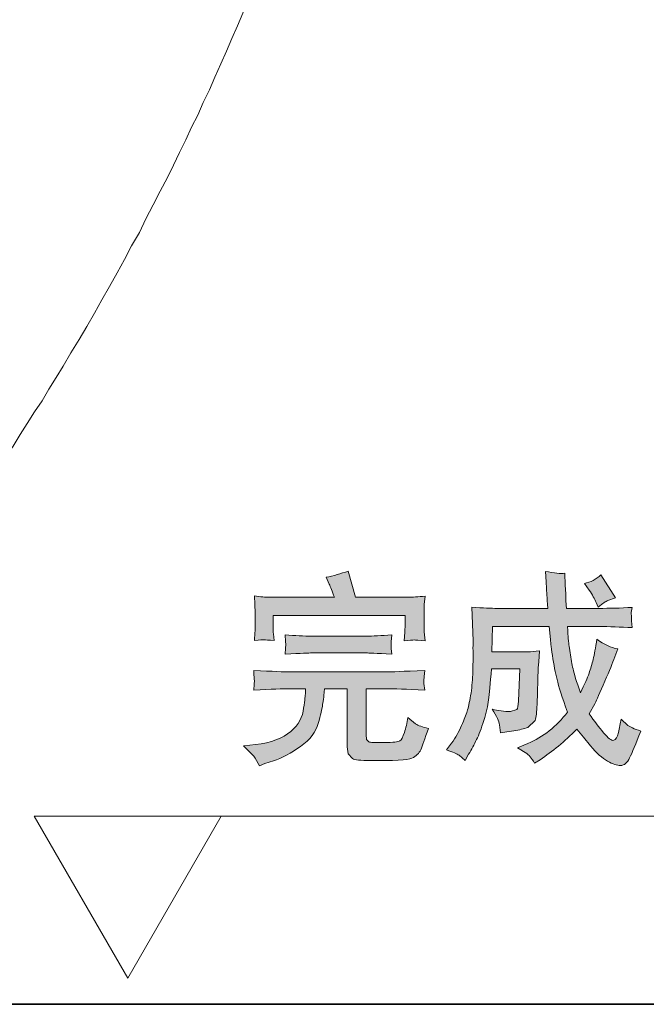
# Model space of a CAD drawing. Units: inches. Extents: x 7.5 to 95.5, y -67.9 to -2.1.
# Drawn here: x 60.8 to 65.6, y -45.8 to -38.3 of the extents above; entities that cross this region are included whole.
import ezdxf

# ---------------------------------------------------------------- set-up
doc = ezdxf.new("R2010")
doc.units = ezdxf.units.IN
doc.header["$MEASUREMENT"] = 0
doc.layers.add('图层 1', color=7, linetype='Continuous')

msp = doc.modelspace()

# ---------------------------------------------------------------- hatches: boundary and pattern name
at = {"layer": '图层 1'}
h = msp.add_hatch(color=256, dxfattribs=at)
h.dxf.hatch_style = 2
edge = h.paths.add_edge_path()
edge.add_spline(control_points=[(63.0466, -43.1357), (63.0466, -43.1357), (63.4745, -43.1357), (63.4745, -43.1357), (63.4807, -43.1357), (63.5455, -43.1385), (63.6681, -43.1447), (63.6681, -43.1447), (63.6633, -43.1006), (63.6633, -43.1006), (63.6633, -43.1006), (63.6633, -43.0723), (63.6633, -43.0723), (63.6633, -43.0723), (63.6633, -43.0489), (63.6633, -43.0489), (63.6633, -43.0489), (63.6681, -42.9965), (63.6681, -42.9965), (63.5847, -43.0027), (63.5186, -43.0062), (63.4711, -43.0062), (63.4711, -43.0062), (63.0494, -43.0062), (63.0494, -43.0062), (62.9908, -43.0062), (62.9226, -43.0027), (62.8447, -42.9965), (62.8447, -42.9965), (62.8482, -43.0468), (62.8482, -43.0468), (62.8482, -43.0468), (62.8496, -43.0709), (62.8496, -43.0709), (62.8496, -43.0709), (62.8482, -43.0985), (62.8482, -43.0985), (62.8482, -43.0985), (62.8447, -43.1447), (62.8447, -43.1447), (62.9681, -43.1385), (63.0349, -43.1357), (63.0466, -43.1357), (63.0466, -43.1357), (63.0466, -43.1357), (63.0466, -43.1357)], knot_values=[0, 0, 0, 0, 1, 1, 1, 2, 2, 2, 3, 3, 3, 4, 4, 4, 5, 5, 5, 6, 6, 6, 7, 7, 7, 8, 8, 8, 9, 9, 9, 10, 10, 10, 11, 11, 11, 12, 12, 12, 13, 13, 13, 14, 14, 14, 15, 15, 15, 15], degree=3, periodic=0)
edge = h.paths.add_edge_path()
edge.add_spline(control_points=[(62.6153, -43.9474), (62.6153, -43.9474), (62.6477, -44.0052), (62.6477, -44.0052), (62.6477, -44.0052), (62.6876, -43.9894), (62.6876, -43.9894), (62.6876, -43.9894), (62.7545, -43.968), (62.7545, -43.968), (62.8206, -43.946), (62.8902, -43.9088), (62.9639, -43.8564), (63.037, -43.8034), (63.0825, -43.7448), (63.1004, -43.6793), (63.1176, -43.6146), (63.1293, -43.5656), (63.1341, -43.5326), (63.1396, -43.5002), (63.1424, -43.4774), (63.1438, -43.4637), (63.1438, -43.4637), (63.1486, -43.4113), (63.1486, -43.4113), (63.1486, -43.4113), (63.3236, -43.4113), (63.3236, -43.4113), (63.3236, -43.4113), (63.3236, -43.8605), (63.3236, -43.8605), (63.3236, -43.8605), (63.3312, -43.9143), (63.3312, -43.9143), (63.3312, -43.9143), (63.365, -43.9501), (63.365, -43.9501), (63.3822, -43.9605), (63.427, -43.966), (63.4993, -43.966), (63.6819, -43.968), (63.7894, -43.9618), (63.8225, -43.9474), (63.8548, -43.9329), (63.8776, -43.9108), (63.89, -43.8819), (63.9024, -43.8523), (63.9217, -43.7978), (63.9486, -43.7179), (63.9031, -43.7076), (63.8707, -43.6959), (63.8507, -43.6828), (63.8507, -43.6828), (63.7908, -43.6332), (63.7908, -43.6332), (63.7846, -43.6766), (63.7756, -43.7152), (63.7639, -43.7496), (63.7529, -43.7848), (63.7412, -43.8061), (63.7288, -43.8144), (63.7164, -43.8226), (63.6771, -43.8268), (63.6109, -43.8268), (63.5393, -43.8275), (63.4993, -43.8261), (63.4904, -43.822), (63.4904, -43.822), (63.4731, -43.8034), (63.4731, -43.8034), (63.4731, -43.8034), (63.4697, -43.7648), (63.4697, -43.7648), (63.4697, -43.7648), (63.4697, -43.4113), (63.4697, -43.4113), (63.4697, -43.4113), (63.6295, -43.4113), (63.6295, -43.4113), (63.6812, -43.4113), (63.7784, -43.4154), (63.921, -43.4237), (63.921, -43.4237), (63.9148, -43.3713), (63.9148, -43.3713), (63.9148, -43.3713), (63.9134, -43.35), (63.9134, -43.35), (63.9134, -43.35), (63.9155, -43.3169), (63.9155, -43.3169), (63.9155, -43.3169), (63.921, -43.2707), (63.921, -43.2707), (63.7536, -43.2783), (63.6564, -43.2818), (63.6295, -43.2818), (63.6295, -43.2818), (62.8799, -43.2818), (62.8799, -43.2818), (62.8406, -43.2818), (62.7483, -43.2783), (62.6029, -43.2707), (62.6057, -43.3169), (62.6077, -43.3431), (62.6077, -43.3493), (62.6077, -43.3493), (62.607, -43.3769), (62.607, -43.3769), (62.607, -43.3769), (62.6029, -43.4237), (62.6029, -43.4237), (62.7379, -43.4154), (62.8303, -43.4113), (62.8799, -43.4113), (62.8799, -43.4113), (63.0025, -43.4113), (63.0025, -43.4113), (63.0025, -43.4113), (63.0012, -43.4513), (63.0012, -43.4513), (62.9998, -43.4719), (62.9943, -43.5167), (62.9832, -43.5849), (62.9722, -43.6531), (62.9322, -43.711), (62.864, -43.7593), (62.7951, -43.8075), (62.698, -43.8371), (62.5719, -43.8481), (62.5719, -43.8481), (62.5237, -43.853), (62.5237, -43.853), (62.5733, -43.8984), (62.6036, -43.9301), (62.6153, -43.9474), (62.6153, -43.9474), (62.6153, -43.9474), (62.6153, -43.9474)], knot_values=[0, 0, 0, 0, 1, 1, 1, 2, 2, 2, 3, 3, 3, 4, 4, 4, 5, 5, 5, 6, 6, 6, 7, 7, 7, 8, 8, 8, 9, 9, 9, 10, 10, 10, 11, 11, 11, 12, 12, 12, 13, 13, 13, 14, 14, 14, 15, 15, 15, 16, 16, 16, 17, 17, 17, 18, 18, 18, 19, 19, 19, 20, 20, 20, 21, 21, 21, 22, 22, 22, 23, 23, 23, 24, 24, 24, 25, 25, 25, 26, 26, 26, 27, 27, 27, 28, 28, 28, 29, 29, 29, 30, 30, 30, 31, 31, 31, 32, 32, 32, 33, 33, 33, 34, 34, 34, 35, 35, 35, 36, 36, 36, 37, 37, 37, 38, 38, 38, 39, 39, 39, 40, 40, 40, 41, 41, 41, 42, 42, 42, 43, 43, 43, 44, 44, 44, 45, 45, 45, 46, 46, 46, 46], degree=3, periodic=0)
edge = h.paths.add_edge_path()
edge.add_spline(control_points=[(62.6835, -43.0344), (62.6911, -43.0351), (62.7173, -43.0372), (62.7607, -43.0399), (62.7607, -43.0399), (62.7545, -42.9876), (62.7545, -42.9876), (62.7538, -42.98), (62.7531, -42.9586), (62.7531, -42.9221), (62.7531, -42.9221), (62.7531, -42.8463), (62.7531, -42.8463), (62.7531, -42.8463), (63.7701, -42.8463), (63.7701, -42.8463), (63.7701, -42.8463), (63.7701, -42.9145), (63.7701, -42.9145), (63.7701, -42.9145), (63.7687, -42.9758), (63.7687, -42.9758), (63.7687, -42.9758), (63.7625, -43.0413), (63.7625, -43.0413), (63.8025, -43.0372), (63.828, -43.0358), (63.839, -43.0358), (63.85, -43.0365), (63.8783, -43.0385), (63.9237, -43.0413), (63.9237, -43.0413), (63.9175, -42.9717), (63.9175, -42.9717), (63.9175, -42.9717), (63.9162, -42.9159), (63.9162, -42.9159), (63.9162, -42.9159), (63.9162, -42.8256), (63.9162, -42.8256), (63.9162, -42.8256), (63.9169, -42.7629), (63.9169, -42.7629), (63.9169, -42.7629), (63.9237, -42.6982), (63.9237, -42.6982), (63.87, -42.703), (63.8252, -42.7057), (63.7894, -42.7057), (63.7894, -42.7057), (63.3863, -42.7057), (63.3863, -42.7057), (63.3863, -42.7057), (63.3305, -42.5039), (63.3305, -42.5039), (63.274, -42.5245), (63.2175, -42.5411), (63.1603, -42.5521), (63.1603, -42.5521), (63.1851, -42.6052), (63.1851, -42.6052), (63.1948, -42.6265), (63.2079, -42.6603), (63.2251, -42.7057), (63.2251, -42.7057), (62.7235, -42.7057), (62.7235, -42.7057), (62.6952, -42.7057), (62.6566, -42.7023), (62.6077, -42.6961), (62.6077, -42.6961), (62.6119, -42.7616), (62.6119, -42.7616), (62.6119, -42.7616), (62.6153, -42.8256), (62.6153, -42.8256), (62.6153, -42.8256), (62.6153, -42.9173), (62.6153, -42.9173), (62.6153, -42.94), (62.6125, -42.9814), (62.6077, -43.0399), (62.6498, -43.0358), (62.6752, -43.0337), (62.6835, -43.0344), (62.6835, -43.0344), (62.6835, -43.0344), (62.6835, -43.0344)], knot_values=[0, 0, 0, 0, 1, 1, 1, 2, 2, 2, 3, 3, 3, 4, 4, 4, 5, 5, 5, 6, 6, 6, 7, 7, 7, 8, 8, 8, 9, 9, 9, 10, 10, 10, 11, 11, 11, 12, 12, 12, 13, 13, 13, 14, 14, 14, 15, 15, 15, 16, 16, 16, 17, 17, 17, 18, 18, 18, 19, 19, 19, 20, 20, 20, 21, 21, 21, 22, 22, 22, 23, 23, 23, 24, 24, 24, 25, 25, 25, 26, 26, 26, 27, 27, 27, 28, 28, 28, 29, 29, 29, 29], degree=3, periodic=0)
h = msp.add_hatch(color=256, dxfattribs=at)
h.dxf.hatch_style = 2
edge = h.paths.add_edge_path()
edge.add_spline(control_points=[(64.0891, -43.884), (64.0891, -43.884), (64.1277, -43.8316), (64.1277, -43.8316), (64.1587, -43.7889), (64.1842, -43.7441), (64.2042, -43.6966), (64.2248, -43.649), (64.2393, -43.6118), (64.2476, -43.5849), (64.2565, -43.5581), (64.2655, -43.5181), (64.2745, -43.465), (64.2827, -43.4113), (64.2882, -43.3569), (64.2903, -43.3011), (64.2924, -43.2453), (64.2931, -43.195), (64.2931, -43.1509), (64.2924, -43.1068), (64.2924, -43.0792), (64.2931, -43.0682), (64.2931, -43.0682), (64.2937, -43.042), (64.2937, -43.042), (64.2937, -43.042), (64.2841, -42.7829), (64.2841, -42.7829), (64.3709, -42.7891), (64.4357, -42.7919), (64.4784, -42.7919), (64.4784, -42.7919), (64.8705, -42.7919), (64.8705, -42.7919), (64.8663, -42.7478), (64.8636, -42.714), (64.8629, -42.6913), (64.8629, -42.6913), (64.8567, -42.5872), (64.8567, -42.5872), (64.8567, -42.5872), (64.8505, -42.5066), (64.8505, -42.5066), (64.9194, -42.5204), (64.9697, -42.5252), (65.0007, -42.5211), (65.0007, -42.5211), (65.0034, -42.612), (65.0034, -42.612), (65.0034, -42.612), (65.0069, -42.6789), (65.0069, -42.6789), (65.0069, -42.6789), (65.0083, -42.7347), (65.0083, -42.7347), (65.0083, -42.7347), (65.0131, -42.7919), (65.0131, -42.7919), (65.0131, -42.7919), (65.2639, -42.7919), (65.2639, -42.7919), (65.3438, -42.7919), (65.4286, -42.7898), (65.5181, -42.7843), (65.5181, -42.7843), (65.5126, -42.8243), (65.5126, -42.8243), (65.5126, -42.8243), (65.514, -42.8601), (65.514, -42.8601), (65.514, -42.8601), (65.514, -42.8876), (65.514, -42.8876), (65.514, -42.8876), (65.5181, -42.9407), (65.5181, -42.9407), (65.4286, -42.9352), (65.3431, -42.9324), (65.2625, -42.9324), (65.2625, -42.9324), (65.0207, -42.9324), (65.0207, -42.9324), (65.0227, -42.9738), (65.0248, -43.0055), (65.0269, -43.0282), (65.0289, -43.0503), (65.0338, -43.0854), (65.0406, -43.1336), (65.0482, -43.1812), (65.0558, -43.2232), (65.0634, -43.259), (65.071, -43.2949), (65.0903, -43.3562), (65.1213, -43.443), (65.1523, -43.3775), (65.1743, -43.3272), (65.1867, -43.2921), (65.1991, -43.257), (65.2095, -43.2218), (65.2184, -43.1853), (65.2274, -43.1495), (65.237, -43.0971), (65.2474, -43.0289), (65.3018, -43.0702), (65.3555, -43.0957), (65.4086, -43.1047), (65.4086, -43.1047), (65.3776, -43.1867), (65.3776, -43.1867), (65.3597, -43.2335), (65.3328, -43.299), (65.2956, -43.3837), (65.2591, -43.4685), (65.2377, -43.5167), (65.2315, -43.5277), (65.2315, -43.5277), (65.1881, -43.6056), (65.1881, -43.6056), (65.2267, -43.66), (65.2632, -43.709), (65.299, -43.751), (65.3349, -43.7937), (65.361, -43.813), (65.3776, -43.8096), (65.3941, -43.8054), (65.4058, -43.7861), (65.4134, -43.7496), (65.4217, -43.7138), (65.4279, -43.6786), (65.4334, -43.6456), (65.4334, -43.6456), (65.4851, -43.6945), (65.4851, -43.6945), (65.5009, -43.7062), (65.5347, -43.7214), (65.585, -43.7386), (65.5471, -43.8378), (65.5181, -43.9067), (65.4995, -43.9453), (65.4809, -43.9832), (65.4582, -44.0032), (65.4306, -44.0039), (65.4031, -44.0052), (65.3693, -43.9935), (65.3293, -43.9708), (65.2887, -43.9474), (65.2453, -43.9081), (65.1977, -43.8523), (65.1977, -43.8523), (65.1433, -43.7854), (65.1433, -43.7854), (65.1433, -43.7854), (65.0923, -43.7248), (65.0923, -43.7248), (64.9979, -43.8192), (64.9042, -43.8971), (64.8098, -43.9591), (64.8098, -43.9591), (64.7678, -43.9866), (64.7678, -43.9866), (64.7409, -43.9446), (64.7209, -43.9198), (64.7079, -43.9122), (64.7079, -43.9122), (64.6348, -43.8674), (64.6348, -43.8674), (64.6348, -43.8674), (64.7154, -43.8337), (64.7154, -43.8337), (64.8339, -43.7841), (64.9359, -43.7034), (65.0207, -43.5918), (64.9793, -43.4768), (64.9525, -43.3934), (64.94, -43.341), (64.9276, -43.2887), (64.9159, -43.2266), (64.9049, -43.155), (64.8946, -43.0833), (64.8891, -43.042), (64.8891, -43.0317), (64.8891, -43.0317), (64.8794, -42.9324), (64.8794, -42.9324), (64.8794, -42.9324), (64.4426, -42.9324), (64.4426, -42.9324), (64.4426, -42.9324), (64.4378, -43.1281), (64.4378, -43.1281), (64.4378, -43.1281), (64.6768, -43.1281), (64.6768, -43.1281), (64.6899, -43.1295), (64.7327, -43.1267), (64.805, -43.1205), (64.805, -43.1205), (64.7988, -43.2046), (64.7988, -43.2046), (64.7988, -43.2046), (64.796, -43.2515), (64.796, -43.2515), (64.796, -43.2515), (64.7864, -43.5326), (64.7864, -43.5326), (64.7843, -43.5904), (64.7788, -43.6318), (64.7706, -43.6566), (64.7706, -43.6566), (64.7154, -43.7096), (64.7154, -43.7096), (64.6872, -43.7207), (64.6514, -43.7296), (64.6066, -43.7372), (64.6066, -43.7372), (64.5542, -43.7448), (64.5542, -43.7448), (64.5542, -43.7448), (64.5046, -43.7524), (64.5046, -43.7524), (64.5046, -43.7524), (64.4977, -43.689), (64.4977, -43.689), (64.4936, -43.6649), (64.475, -43.6256), (64.4412, -43.5698), (64.4853, -43.5808), (64.5322, -43.587), (64.5804, -43.5884), (64.5804, -43.5884), (64.6314, -43.5732), (64.6314, -43.5732), (64.6376, -43.5622), (64.6417, -43.5408), (64.6438, -43.5078), (64.6438, -43.5078), (64.6548, -43.2577), (64.6548, -43.2577), (64.6548, -43.2577), (64.435, -43.2577), (64.435, -43.2577), (64.4254, -43.3727), (64.4185, -43.4526), (64.413, -43.4974), (64.4081, -43.5422), (64.3957, -43.5953), (64.3764, -43.6573), (64.3571, -43.7186), (64.3385, -43.7675), (64.3199, -43.804), (64.3013, -43.8413), (64.2813, -43.8785), (64.2593, -43.917), (64.2593, -43.917), (64.2317, -43.9646), (64.2317, -43.9646), (64.2317, -43.9646), (64.1849, -43.9253), (64.1849, -43.9253), (64.1697, -43.9136), (64.1373, -43.8998), (64.0891, -43.884), (64.0891, -43.884), (64.0891, -43.884), (64.0891, -43.884)], knot_values=[0, 0, 0, 0, 1, 1, 1, 2, 2, 2, 3, 3, 3, 4, 4, 4, 5, 5, 5, 6, 6, 6, 7, 7, 7, 8, 8, 8, 9, 9, 9, 10, 10, 10, 11, 11, 11, 12, 12, 12, 13, 13, 13, 14, 14, 14, 15, 15, 15, 16, 16, 16, 17, 17, 17, 18, 18, 18, 19, 19, 19, 20, 20, 20, 21, 21, 21, 22, 22, 22, 23, 23, 23, 24, 24, 24, 25, 25, 25, 26, 26, 26, 27, 27, 27, 28, 28, 28, 29, 29, 29, 30, 30, 30, 31, 31, 31, 32, 32, 32, 33, 33, 33, 34, 34, 34, 35, 35, 35, 36, 36, 36, 37, 37, 37, 38, 38, 38, 39, 39, 39, 40, 40, 40, 41, 41, 41, 42, 42, 42, 43, 43, 43, 44, 44, 44, 45, 45, 45, 46, 46, 46, 47, 47, 47, 48, 48, 48, 49, 49, 49, 50, 50, 50, 51, 51, 51, 52, 52, 52, 53, 53, 53, 54, 54, 54, 55, 55, 55, 56, 56, 56, 57, 57, 57, 58, 58, 58, 59, 59, 59, 60, 60, 60, 61, 61, 61, 62, 62, 62, 63, 63, 63, 64, 64, 64, 65, 65, 65, 66, 66, 66, 67, 67, 67, 68, 68, 68, 69, 69, 69, 70, 70, 70, 71, 71, 71, 72, 72, 72, 73, 73, 73, 74, 74, 74, 75, 75, 75, 76, 76, 76, 77, 77, 77, 78, 78, 78, 79, 79, 79, 80, 80, 80, 81, 81, 81, 82, 82, 82, 83, 83, 83, 84, 84, 84, 85, 85, 85, 86, 86, 86, 87, 87, 87, 88, 88, 88, 88], degree=3, periodic=0)
edge = h.paths.add_edge_path()
edge.add_spline(control_points=[(65.1509, -42.6003), (65.1984, -42.59), (65.2412, -42.5673), (65.2784, -42.5335), (65.2784, -42.5335), (65.39, -42.7119), (65.39, -42.7119), (65.39, -42.7119), (65.3321, -42.7312), (65.3321, -42.7312), (65.3169, -42.7374), (65.2921, -42.7547), (65.2577, -42.7815), (65.2577, -42.7815), (65.2425, -42.7457), (65.2425, -42.7457), (65.2301, -42.7182), (65.2122, -42.6871), (65.1881, -42.6527), (65.1881, -42.6527), (65.1509, -42.6003), (65.1509, -42.6003), (65.1509, -42.6003), (65.1509, -42.6003), (65.1509, -42.6003)], knot_values=[0, 0, 0, 0, 1, 1, 1, 2, 2, 2, 3, 3, 3, 4, 4, 4, 5, 5, 5, 6, 6, 6, 7, 7, 7, 8, 8, 8, 8], degree=3, periodic=0)

# ---------------------------------------------------------------- linework, layer by layer
at = {"layer": '图层 1', "lineweight": 9}
for points in [[(61.938, -39.4679), (61.9848, -39.3745), (62.0317, -39.2765), (62.0786, -39.1787), (62.1247, -39.0808), (62.1716, -38.9871), (62.2143, -38.8893), (62.2611, -38.7914), (62.3039, -38.6936), (62.3507, -38.5916), (62.3927, -38.4938), (62.4355, -38.3958), (62.4782, -38.2979), (62.5202, -38.2001), (62.5629, -38.0979)], [(61.5508, -40.2041), (61.6066, -40.1018), (61.6617, -39.9957), (61.7216, -39.8935), (61.7719, -39.7871), (61.8271, -39.6806), (61.8829, -39.5743), (61.938, -39.4679)], [(61.1346, -40.9233), (61.1939, -40.8209), (61.2579, -40.7188), (61.3172, -40.6166), (61.3771, -40.5145), (61.4316, -40.4125), (61.4915, -40.3104), (61.5508, -40.2041)], [(60.6881, -41.6252), (60.7481, -41.5399), (60.8025, -41.4505), (60.8583, -41.3656), (60.9134, -41.2762), (60.9727, -41.1911), (61.0237, -41.1017), (61.0795, -41.0125), (61.1346, -40.9233)], [(60.9114, -44.3959), (61.6321, -45.6444), (62.3528, -44.3959), (60.9114, -44.3959)], [(62.339, -44.3959), (69.0128, -44.3959)]]:
    msp.add_lwpolyline(points, dxfattribs=at)
at = {"layer": '图层 1', "lineweight": 35}
msp.add_lwpolyline([(41.0132, -45.8458), (69.172, -45.8458)], dxfattribs=at)
at = {"layer": '图层 1', "lineweight": 0}
for points, knots in [([(62.6835, -43.0344), (62.6911, -43.0351), (62.7173, -43.0372), (62.7607, -43.0399), (62.7607, -43.0399), (62.7545, -42.9876), (62.7545, -42.9876), (62.7538, -42.98), (62.7531, -42.9586), (62.7531, -42.9221), (62.7531, -42.9221), (62.7531, -42.8463), (62.7531, -42.8463), (62.7531, -42.8463), (63.7701, -42.8463), (63.7701, -42.8463), (63.7701, -42.8463), (63.7701, -42.9145), (63.7701, -42.9145), (63.7701, -42.9145), (63.7687, -42.9758), (63.7687, -42.9758), (63.7687, -42.9758), (63.7625, -43.0413), (63.7625, -43.0413), (63.8025, -43.0372), (63.828, -43.0358), (63.839, -43.0358), (63.85, -43.0365), (63.8783, -43.0385), (63.9237, -43.0413), (63.9237, -43.0413), (63.9175, -42.9717), (63.9175, -42.9717), (63.9175, -42.9717), (63.9162, -42.9159), (63.9162, -42.9159), (63.9162, -42.9159), (63.9162, -42.8256), (63.9162, -42.8256), (63.9162, -42.8256), (63.9169, -42.7629), (63.9169, -42.7629), (63.9169, -42.7629), (63.9237, -42.6982), (63.9237, -42.6982), (63.87, -42.703), (63.8252, -42.7057), (63.7894, -42.7057), (63.7894, -42.7057), (63.3863, -42.7057), (63.3863, -42.7057), (63.3863, -42.7057), (63.3305, -42.5039), (63.3305, -42.5039), (63.274, -42.5245), (63.2175, -42.5411), (63.1603, -42.5521), (63.1603, -42.5521), (63.1851, -42.6052), (63.1851, -42.6052), (63.1948, -42.6265), (63.2079, -42.6603), (63.2251, -42.7057), (63.2251, -42.7057), (62.7235, -42.7057), (62.7235, -42.7057), (62.6952, -42.7057), (62.6566, -42.7023), (62.6077, -42.6961), (62.6077, -42.6961), (62.6119, -42.7616), (62.6119, -42.7616), (62.6119, -42.7616), (62.6153, -42.8256), (62.6153, -42.8256), (62.6153, -42.8256), (62.6153, -42.9173), (62.6153, -42.9173), (62.6153, -42.94), (62.6125, -42.9814), (62.6077, -43.0399), (62.6498, -43.0358), (62.6752, -43.0337), (62.6835, -43.0344), (62.6835, -43.0344), (62.6835, -43.0344), (62.6835, -43.0344)], [0, 0, 0, 0, 1, 1, 1, 2, 2, 2, 3, 3, 3, 4, 4, 4, 5, 5, 5, 6, 6, 6, 7, 7, 7, 8, 8, 8, 9, 9, 9, 10, 10, 10, 11, 11, 11, 12, 12, 12, 13, 13, 13, 14, 14, 14, 15, 15, 15, 16, 16, 16, 17, 17, 17, 18, 18, 18, 19, 19, 19, 20, 20, 20, 21, 21, 21, 22, 22, 22, 23, 23, 23, 24, 24, 24, 25, 25, 25, 26, 26, 26, 27, 27, 27, 28, 28, 28, 29, 29, 29, 29]), ([(64.0891, -43.884), (64.0891, -43.884), (64.1277, -43.8316), (64.1277, -43.8316), (64.1587, -43.7889), (64.1842, -43.7441), (64.2042, -43.6966), (64.2248, -43.649), (64.2393, -43.6118), (64.2476, -43.5849), (64.2565, -43.5581), (64.2655, -43.5181), (64.2745, -43.465), (64.2827, -43.4113), (64.2882, -43.3569), (64.2903, -43.3011), (64.2924, -43.2453), (64.2931, -43.195), (64.2931, -43.1509), (64.2924, -43.1068), (64.2924, -43.0792), (64.2931, -43.0682), (64.2931, -43.0682), (64.2937, -43.042), (64.2937, -43.042), (64.2937, -43.042), (64.2841, -42.7829), (64.2841, -42.7829), (64.3709, -42.7891), (64.4357, -42.7919), (64.4784, -42.7919), (64.4784, -42.7919), (64.8705, -42.7919), (64.8705, -42.7919), (64.8663, -42.7478), (64.8636, -42.714), (64.8629, -42.6913), (64.8629, -42.6913), (64.8567, -42.5872), (64.8567, -42.5872), (64.8567, -42.5872), (64.8505, -42.5066), (64.8505, -42.5066), (64.9194, -42.5204), (64.9697, -42.5252), (65.0007, -42.5211), (65.0007, -42.5211), (65.0034, -42.612), (65.0034, -42.612), (65.0034, -42.612), (65.0069, -42.6789), (65.0069, -42.6789), (65.0069, -42.6789), (65.0083, -42.7347), (65.0083, -42.7347), (65.0083, -42.7347), (65.0131, -42.7919), (65.0131, -42.7919), (65.0131, -42.7919), (65.2639, -42.7919), (65.2639, -42.7919), (65.3438, -42.7919), (65.4286, -42.7898), (65.5181, -42.7843), (65.5181, -42.7843), (65.5126, -42.8243), (65.5126, -42.8243), (65.5126, -42.8243), (65.514, -42.8601), (65.514, -42.8601), (65.514, -42.8601), (65.514, -42.8876), (65.514, -42.8876), (65.514, -42.8876), (65.5181, -42.9407), (65.5181, -42.9407), (65.4286, -42.9352), (65.3431, -42.9324), (65.2625, -42.9324), (65.2625, -42.9324), (65.0207, -42.9324), (65.0207, -42.9324), (65.0227, -42.9738), (65.0248, -43.0055), (65.0269, -43.0282), (65.0289, -43.0503), (65.0338, -43.0854), (65.0406, -43.1336), (65.0482, -43.1812), (65.0558, -43.2232), (65.0634, -43.259), (65.071, -43.2949), (65.0903, -43.3562), (65.1213, -43.443), (65.1523, -43.3775), (65.1743, -43.3272), (65.1867, -43.2921), (65.1991, -43.257), (65.2095, -43.2218), (65.2184, -43.1853), (65.2274, -43.1495), (65.237, -43.0971), (65.2474, -43.0289), (65.3018, -43.0702), (65.3555, -43.0957), (65.4086, -43.1047), (65.4086, -43.1047), (65.3776, -43.1867), (65.3776, -43.1867), (65.3597, -43.2335), (65.3328, -43.299), (65.2956, -43.3837), (65.2591, -43.4685), (65.2377, -43.5167), (65.2315, -43.5277), (65.2315, -43.5277), (65.1881, -43.6056), (65.1881, -43.6056), (65.2267, -43.66), (65.2632, -43.709), (65.299, -43.751), (65.3349, -43.7937), (65.361, -43.813), (65.3776, -43.8096), (65.3941, -43.8054), (65.4058, -43.7861), (65.4134, -43.7496), (65.4217, -43.7138), (65.4279, -43.6786), (65.4334, -43.6456), (65.4334, -43.6456), (65.4851, -43.6945), (65.4851, -43.6945), (65.5009, -43.7062), (65.5347, -43.7214), (65.585, -43.7386), (65.5471, -43.8378), (65.5181, -43.9067), (65.4995, -43.9453), (65.4809, -43.9832), (65.4582, -44.0032), (65.4306, -44.0039), (65.4031, -44.0052), (65.3693, -43.9935), (65.3293, -43.9708), (65.2887, -43.9474), (65.2453, -43.9081), (65.1977, -43.8523), (65.1977, -43.8523), (65.1433, -43.7854), (65.1433, -43.7854), (65.1433, -43.7854), (65.0923, -43.7248), (65.0923, -43.7248), (64.9979, -43.8192), (64.9042, -43.8971), (64.8098, -43.9591), (64.8098, -43.9591), (64.7678, -43.9866), (64.7678, -43.9866), (64.7409, -43.9446), (64.7209, -43.9198), (64.7079, -43.9122), (64.7079, -43.9122), (64.6348, -43.8674), (64.6348, -43.8674), (64.6348, -43.8674), (64.7154, -43.8337), (64.7154, -43.8337), (64.8339, -43.7841), (64.9359, -43.7034), (65.0207, -43.5918), (64.9793, -43.4768), (64.9525, -43.3934), (64.94, -43.341), (64.9276, -43.2887), (64.9159, -43.2266), (64.9049, -43.155), (64.8946, -43.0833), (64.8891, -43.042), (64.8891, -43.0317), (64.8891, -43.0317), (64.8794, -42.9324), (64.8794, -42.9324), (64.8794, -42.9324), (64.4426, -42.9324), (64.4426, -42.9324), (64.4426, -42.9324), (64.4378, -43.1281), (64.4378, -43.1281), (64.4378, -43.1281), (64.6768, -43.1281), (64.6768, -43.1281), (64.6899, -43.1295), (64.7327, -43.1267), (64.805, -43.1205), (64.805, -43.1205), (64.7988, -43.2046), (64.7988, -43.2046), (64.7988, -43.2046), (64.796, -43.2515), (64.796, -43.2515), (64.796, -43.2515), (64.7864, -43.5326), (64.7864, -43.5326), (64.7843, -43.5904), (64.7788, -43.6318), (64.7706, -43.6566), (64.7706, -43.6566), (64.7154, -43.7096), (64.7154, -43.7096), (64.6872, -43.7207), (64.6514, -43.7296), (64.6066, -43.7372), (64.6066, -43.7372), (64.5542, -43.7448), (64.5542, -43.7448), (64.5542, -43.7448), (64.5046, -43.7524), (64.5046, -43.7524), (64.5046, -43.7524), (64.4977, -43.689), (64.4977, -43.689), (64.4936, -43.6649), (64.475, -43.6256), (64.4412, -43.5698), (64.4853, -43.5808), (64.5322, -43.587), (64.5804, -43.5884), (64.5804, -43.5884), (64.6314, -43.5732), (64.6314, -43.5732), (64.6376, -43.5622), (64.6417, -43.5408), (64.6438, -43.5078), (64.6438, -43.5078), (64.6548, -43.2577), (64.6548, -43.2577), (64.6548, -43.2577), (64.435, -43.2577), (64.435, -43.2577), (64.4254, -43.3727), (64.4185, -43.4526), (64.413, -43.4974), (64.4081, -43.5422), (64.3957, -43.5953), (64.3764, -43.6573), (64.3571, -43.7186), (64.3385, -43.7675), (64.3199, -43.804), (64.3013, -43.8413), (64.2813, -43.8785), (64.2593, -43.917), (64.2593, -43.917), (64.2317, -43.9646), (64.2317, -43.9646), (64.2317, -43.9646), (64.1849, -43.9253), (64.1849, -43.9253), (64.1697, -43.9136), (64.1373, -43.8998), (64.0891, -43.884), (64.0891, -43.884), (64.0891, -43.884), (64.0891, -43.884)], [0, 0, 0, 0, 1, 1, 1, 2, 2, 2, 3, 3, 3, 4, 4, 4, 5, 5, 5, 6, 6, 6, 7, 7, 7, 8, 8, 8, 9, 9, 9, 10, 10, 10, 11, 11, 11, 12, 12, 12, 13, 13, 13, 14, 14, 14, 15, 15, 15, 16, 16, 16, 17, 17, 17, 18, 18, 18, 19, 19, 19, 20, 20, 20, 21, 21, 21, 22, 22, 22, 23, 23, 23, 24, 24, 24, 25, 25, 25, 26, 26, 26, 27, 27, 27, 28, 28, 28, 29, 29, 29, 30, 30, 30, 31, 31, 31, 32, 32, 32, 33, 33, 33, 34, 34, 34, 35, 35, 35, 36, 36, 36, 37, 37, 37, 38, 38, 38, 39, 39, 39, 40, 40, 40, 41, 41, 41, 42, 42, 42, 43, 43, 43, 44, 44, 44, 45, 45, 45, 46, 46, 46, 47, 47, 47, 48, 48, 48, 49, 49, 49, 50, 50, 50, 51, 51, 51, 52, 52, 52, 53, 53, 53, 54, 54, 54, 55, 55, 55, 56, 56, 56, 57, 57, 57, 58, 58, 58, 59, 59, 59, 60, 60, 60, 61, 61, 61, 62, 62, 62, 63, 63, 63, 64, 64, 64, 65, 65, 65, 66, 66, 66, 67, 67, 67, 68, 68, 68, 69, 69, 69, 70, 70, 70, 71, 71, 71, 72, 72, 72, 73, 73, 73, 74, 74, 74, 75, 75, 75, 76, 76, 76, 77, 77, 77, 78, 78, 78, 79, 79, 79, 80, 80, 80, 81, 81, 81, 82, 82, 82, 83, 83, 83, 84, 84, 84, 85, 85, 85, 86, 86, 86, 87, 87, 87, 88, 88, 88, 88]), ([(65.1509, -42.6003), (65.1984, -42.59), (65.2412, -42.5673), (65.2784, -42.5335), (65.2784, -42.5335), (65.39, -42.7119), (65.39, -42.7119), (65.39, -42.7119), (65.3321, -42.7312), (65.3321, -42.7312), (65.3169, -42.7374), (65.2921, -42.7547), (65.2577, -42.7815), (65.2577, -42.7815), (65.2425, -42.7457), (65.2425, -42.7457), (65.2301, -42.7182), (65.2122, -42.6871), (65.1881, -42.6527), (65.1881, -42.6527), (65.1509, -42.6003), (65.1509, -42.6003), (65.1509, -42.6003), (65.1509, -42.6003), (65.1509, -42.6003)], [0, 0, 0, 0, 1, 1, 1, 2, 2, 2, 3, 3, 3, 4, 4, 4, 5, 5, 5, 6, 6, 6, 7, 7, 7, 8, 8, 8, 8]), ([(63.0466, -43.1357), (63.0466, -43.1357), (63.4745, -43.1357), (63.4745, -43.1357), (63.4807, -43.1357), (63.5455, -43.1385), (63.6681, -43.1447), (63.6681, -43.1447), (63.6633, -43.1006), (63.6633, -43.1006), (63.6633, -43.1006), (63.6633, -43.0723), (63.6633, -43.0723), (63.6633, -43.0723), (63.6633, -43.0489), (63.6633, -43.0489), (63.6633, -43.0489), (63.6681, -42.9965), (63.6681, -42.9965), (63.5847, -43.0027), (63.5186, -43.0062), (63.4711, -43.0062), (63.4711, -43.0062), (63.0494, -43.0062), (63.0494, -43.0062), (62.9908, -43.0062), (62.9226, -43.0027), (62.8447, -42.9965), (62.8447, -42.9965), (62.8482, -43.0468), (62.8482, -43.0468), (62.8482, -43.0468), (62.8496, -43.0709), (62.8496, -43.0709), (62.8496, -43.0709), (62.8482, -43.0985), (62.8482, -43.0985), (62.8482, -43.0985), (62.8447, -43.1447), (62.8447, -43.1447), (62.9681, -43.1385), (63.0349, -43.1357), (63.0466, -43.1357), (63.0466, -43.1357), (63.0466, -43.1357), (63.0466, -43.1357)], [0, 0, 0, 0, 1, 1, 1, 2, 2, 2, 3, 3, 3, 4, 4, 4, 5, 5, 5, 6, 6, 6, 7, 7, 7, 8, 8, 8, 9, 9, 9, 10, 10, 10, 11, 11, 11, 12, 12, 12, 13, 13, 13, 14, 14, 14, 15, 15, 15, 15]), ([(62.6153, -43.9474), (62.6153, -43.9474), (62.6477, -44.0052), (62.6477, -44.0052), (62.6477, -44.0052), (62.6876, -43.9894), (62.6876, -43.9894), (62.6876, -43.9894), (62.7545, -43.968), (62.7545, -43.968), (62.8206, -43.946), (62.8902, -43.9088), (62.9639, -43.8564), (63.037, -43.8034), (63.0825, -43.7448), (63.1004, -43.6793), (63.1176, -43.6146), (63.1293, -43.5656), (63.1341, -43.5326), (63.1396, -43.5002), (63.1424, -43.4774), (63.1438, -43.4637), (63.1438, -43.4637), (63.1486, -43.4113), (63.1486, -43.4113), (63.1486, -43.4113), (63.3236, -43.4113), (63.3236, -43.4113), (63.3236, -43.4113), (63.3236, -43.8605), (63.3236, -43.8605), (63.3236, -43.8605), (63.3312, -43.9143), (63.3312, -43.9143), (63.3312, -43.9143), (63.365, -43.9501), (63.365, -43.9501), (63.3822, -43.9605), (63.427, -43.966), (63.4993, -43.966), (63.6819, -43.968), (63.7894, -43.9618), (63.8225, -43.9474), (63.8548, -43.9329), (63.8776, -43.9108), (63.89, -43.8819), (63.9024, -43.8523), (63.9217, -43.7978), (63.9486, -43.7179), (63.9031, -43.7076), (63.8707, -43.6959), (63.8507, -43.6828), (63.8507, -43.6828), (63.7908, -43.6332), (63.7908, -43.6332), (63.7846, -43.6766), (63.7756, -43.7152), (63.7639, -43.7496), (63.7529, -43.7848), (63.7412, -43.8061), (63.7288, -43.8144), (63.7164, -43.8226), (63.6771, -43.8268), (63.6109, -43.8268), (63.5393, -43.8275), (63.4993, -43.8261), (63.4904, -43.822), (63.4904, -43.822), (63.4731, -43.8034), (63.4731, -43.8034), (63.4731, -43.8034), (63.4697, -43.7648), (63.4697, -43.7648), (63.4697, -43.7648), (63.4697, -43.4113), (63.4697, -43.4113), (63.4697, -43.4113), (63.6295, -43.4113), (63.6295, -43.4113), (63.6812, -43.4113), (63.7784, -43.4154), (63.921, -43.4237), (63.921, -43.4237), (63.9148, -43.3713), (63.9148, -43.3713), (63.9148, -43.3713), (63.9134, -43.35), (63.9134, -43.35), (63.9134, -43.35), (63.9155, -43.3169), (63.9155, -43.3169), (63.9155, -43.3169), (63.921, -43.2707), (63.921, -43.2707), (63.7536, -43.2783), (63.6564, -43.2818), (63.6295, -43.2818), (63.6295, -43.2818), (62.8799, -43.2818), (62.8799, -43.2818), (62.8406, -43.2818), (62.7483, -43.2783), (62.6029, -43.2707), (62.6057, -43.3169), (62.6077, -43.3431), (62.6077, -43.3493), (62.6077, -43.3493), (62.607, -43.3769), (62.607, -43.3769), (62.607, -43.3769), (62.6029, -43.4237), (62.6029, -43.4237), (62.7379, -43.4154), (62.8303, -43.4113), (62.8799, -43.4113), (62.8799, -43.4113), (63.0025, -43.4113), (63.0025, -43.4113), (63.0025, -43.4113), (63.0012, -43.4513), (63.0012, -43.4513), (62.9998, -43.4719), (62.9943, -43.5167), (62.9832, -43.5849), (62.9722, -43.6531), (62.9322, -43.711), (62.864, -43.7593), (62.7951, -43.8075), (62.698, -43.8371), (62.5719, -43.8481), (62.5719, -43.8481), (62.5237, -43.853), (62.5237, -43.853), (62.5733, -43.8984), (62.6036, -43.9301), (62.6153, -43.9474), (62.6153, -43.9474), (62.6153, -43.9474), (62.6153, -43.9474)], [0, 0, 0, 0, 1, 1, 1, 2, 2, 2, 3, 3, 3, 4, 4, 4, 5, 5, 5, 6, 6, 6, 7, 7, 7, 8, 8, 8, 9, 9, 9, 10, 10, 10, 11, 11, 11, 12, 12, 12, 13, 13, 13, 14, 14, 14, 15, 15, 15, 16, 16, 16, 17, 17, 17, 18, 18, 18, 19, 19, 19, 20, 20, 20, 21, 21, 21, 22, 22, 22, 23, 23, 23, 24, 24, 24, 25, 25, 25, 26, 26, 26, 27, 27, 27, 28, 28, 28, 29, 29, 29, 30, 30, 30, 31, 31, 31, 32, 32, 32, 33, 33, 33, 34, 34, 34, 35, 35, 35, 36, 36, 36, 37, 37, 37, 38, 38, 38, 39, 39, 39, 40, 40, 40, 41, 41, 41, 42, 42, 42, 43, 43, 43, 44, 44, 44, 45, 45, 45, 46, 46, 46, 46])]:
    msp.add_open_spline(points, degree=3, knots=knots, dxfattribs=at)

doc.saveas('drawing.dxf')
